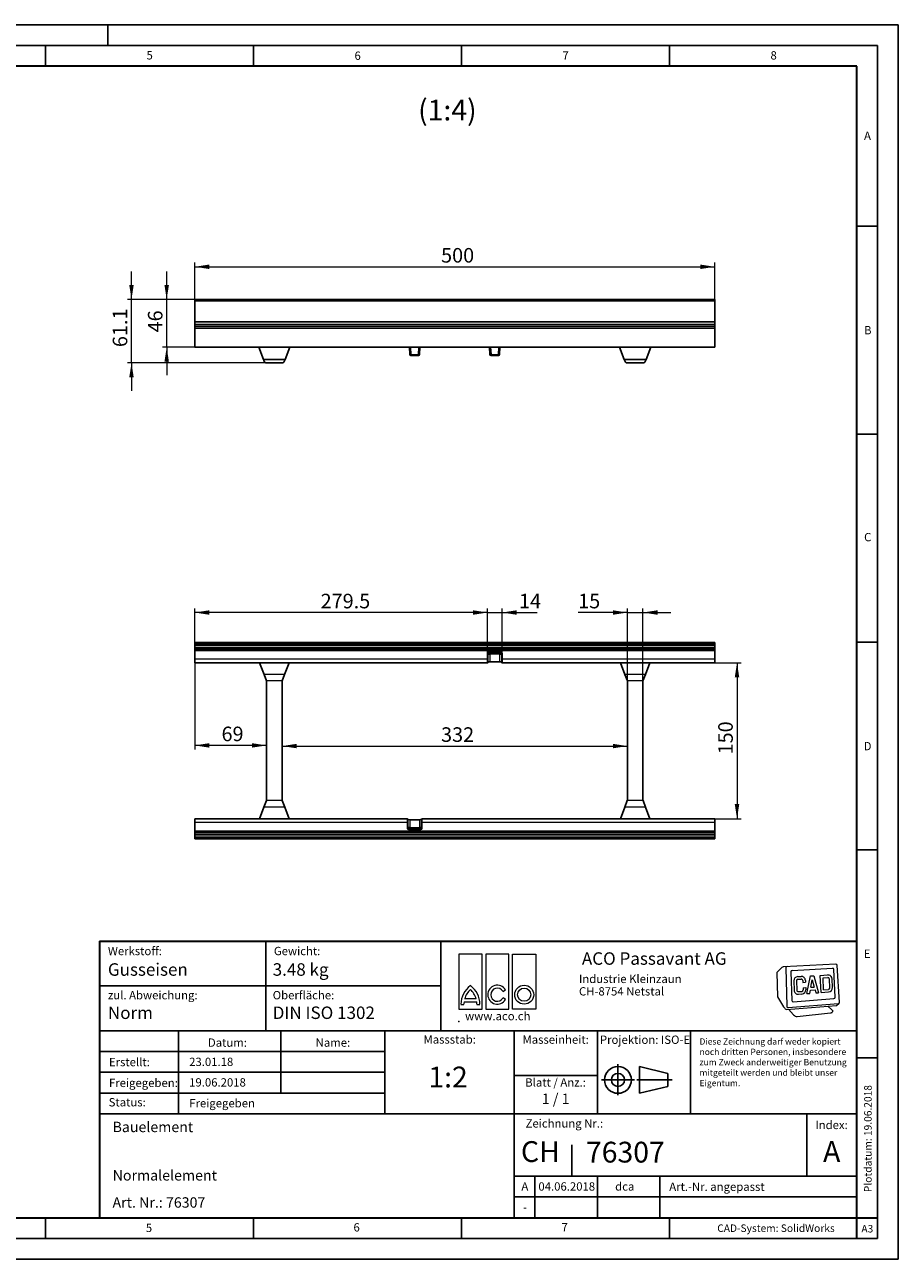
# Model space of a CAD drawing. Units: millimetres. Extents: x 0 to 420, y 0 to 297.
# Drawn here: x 210 to 420, y 0 to 297 of the extents above; entities that cross this region are included whole.
import ezdxf

# ---------------------------------------------------------------- set-up
doc = ezdxf.new("R2010")
doc.units = ezdxf.units.MM
doc.header["$PDSIZE"] = -1
doc.linetypes.add('CENTERX2', pattern=[20.32, 12.7, -2.54, 2.54, -2.54])
doc.layers.add('LINIEN-DICK', color=7, linetype='Continuous', lineweight=35)
doc.layers.add('LINIEN-NORMAL', color=7, linetype='Continuous', lineweight=25)
for name, color, linetype in [('LINIEN-DÜNN', 7, 'Continuous'), ('TEXT', 7, 'Continuous'), ('TEXT-DEUTSCH', 7, 'Continuous'), ('VORLAGE_TEXT', 7, 'Continuous')]:
    doc.layers.add(name, color=color, linetype=linetype)
doc.styles.add('SLDTEXTSTYLE0', font='TXT', dxfattribs={"width": 0.605})
doc.styles.add('SLDTEXTSTYLE2', font='TXT', dxfattribs={"width": 0.563})
doc.dimstyles.new('SLDDIMSTYLE3', dxfattribs={"dimtxt": 3.5, "dimasz": 3.5, "dimexe": 0, "dimexo": 0.0625, "dimgap": 0.875, "dimtad": 1, "dimlfac": 4, "dimrnd": 1e-09, "dimzin": 12, "dimdsep": 46, "dimtxsty": 'SLDTEXTSTYLE0', "dimsah": 1, "dimcen": 0.09, "dimadec": 0, "dimazin": 3, "dimtfac": 1, "dimtdec": 3, "dimtmove": 0, "dimatfit": 0, "dimfxl": 0, "dimfrac": 2, "dimtolj": 1, "dimtzin": 12, "dimarcsym": 0})
doc.dimstyles.new('SLDDIMSTYLE4', dxfattribs={"dimtxt": 3.5, "dimasz": 3.5, "dimexe": 0, "dimexo": 0.0625, "dimgap": 0.875, "dimtad": 1, "dimdec": 1, "dimlfac": 4, "dimrnd": 1e-09, "dimzin": 12, "dimdsep": 46, "dimtxsty": 'SLDTEXTSTYLE0', "dimsah": 1, "dimcen": 0.09, "dimadec": 0, "dimazin": 3, "dimtfac": 1, "dimtdec": 3, "dimtmove": 0, "dimatfit": 0, "dimfxl": 0, "dimfrac": 2, "dimtolj": 1, "dimtzin": 12, "dimarcsym": 0})
doc.dimstyles.new('SLDDIMSTYLE5', dxfattribs={"dimtxt": 3.5, "dimasz": 3.5, "dimexe": 0, "dimexo": 0.0625, "dimgap": 0.875, "dimtad": 1, "dimlfac": 4, "dimrnd": 1e-09, "dimzin": 12, "dimdsep": 46, "dimtxsty": 'SLDTEXTSTYLE0', "dimsah": 1, "dimcen": 0.09, "dimadec": 0, "dimazin": 3, "dimtfac": 1, "dimtdec": 3, "dimtofl": 0, "dimtmove": 0, "dimatfit": 3, "dimfxl": 0, "dimfrac": 2, "dimtolj": 1, "dimtzin": 12, "dimarcsym": 0})
doc.dimstyles.new('SLDDIMSTYLE6', dxfattribs={"dimtxt": 3.5, "dimasz": 3.5, "dimexe": 0, "dimexo": 0.0625, "dimgap": 0.875, "dimtad": 1, "dimdec": 0, "dimlfac": 4, "dimrnd": 1e-09, "dimzin": 12, "dimdsep": 46, "dimtxsty": 'SLDTEXTSTYLE0', "dimsah": 1, "dimcen": 0.09, "dimadec": 0, "dimazin": 3, "dimtfac": 1, "dimtdec": 3, "dimtofl": 0, "dimtmove": 0, "dimatfit": 3, "dimfxl": 0, "dimfrac": 2, "dimtolj": 1, "dimtzin": 12, "dimarcsym": 0})

# ---------------------------------------------------------------- blocks, each defined once
blk = doc.blocks.new('SW_NOTE_0')
at = {"color": 0, "linetype": 'Continuous', "lineweight": 0, "char_height": 2, "attachment_point": 1, "style": 'SLDTEXTSTYLE0'}
for s, insert in [('Industrie Kleinzaun', (0, 2.58)), ('CH-8754 Netstal', (0, -0.42))]:
    blk.add_mtext(s, dxfattribs=dict(at, insert=insert))
blk = doc.blocks.new('ACO-Logo')
at = {"color": 179, "linetype": 'Continuous', "lineweight": 18}
for p, q in [((0, 16.17), (0, 2.94)), ((5.59, 16.17), (0, 16.17)), ((5.59, 2.94), (5.59, 16.17)), ((6.46, 16.17), (6.46, 2.94)), ((12.05, 16.17), (6.46, 16.17)), ((12.05, 2.94), (12.05, 16.17)), ((12.93, 2.94), (12.93, 16.17)), ((12.93, 16.17), (18.52, 16.17)), ((18.52, 16.17), (18.52, 2.94)), ((77.51, 12.77), (76.49, 11.76)), ((90.64, 13.74), (78.15, 13.15)), ((78.63, 12.88), (78.84, 3.65)), ((79.85, 11.93), (80.09, 4.98)), ((80.13, 12.24), (89.85, 12.76)), ((90.46, 5.79), (90.16, 12.47)), ((91.53, 4.63), (90.96, 13.46)), ((76.49, 11.76), (76.65, 5.87)), ((80.53, 9.73), (80.61, 7.48)), ((81.17, 9.75), (81.24, 7.5)), ((81.47, 10.76), (82.27, 10.81)), ((81.51, 10.13), (82.31, 10.17)), ((82.69, 9.82), (82.71, 9.37)), ((82.71, 9.35), (83.34, 9.39)), ((83.33, 9.84), (83.34, 9.39)), ((83.7, 6.67), (84.51, 10.93)), ((84.51, 10.93), (85.35, 10.97)), ((84.64, 8.19), (84.97, 9.97)), ((84.97, 9.97), (85.45, 8.24)), ((85.35, 10.97), (86.49, 6.88)), ((86.88, 11.07), (88.67, 11.16)), ((87.08, 6.93), (86.88, 11.07)), ((87.55, 10.46), (88.71, 10.53)), ((87.68, 7.61), (87.55, 10.46)), ((89.19, 8.08), (89.09, 10.18)), ((89.82, 8.11), (89.73, 10.21)), ((10.61, 7.22), (11.22, 7.57)), ((81.63, 7.15), (82.43, 7.21)), ((81.68, 6.51), (82.48, 6.58)), ((82.75, 8.08), (83.39, 8.12)), ((82.75, 8.08), (82.77, 7.58)), ((83.39, 8.12), (83.4, 7.61)), ((83.7, 6.67), (84.36, 6.72)), ((84.36, 6.72), (84.51, 7.54)), ((84.51, 7.54), (85.63, 7.61)), ((84.64, 8.19), (85.45, 8.24)), ((85.63, 7.61), (85.85, 6.83)), ((85.85, 6.83), (86.49, 6.88)), ((87.08, 6.93), (88.91, 7.07)), ((87.68, 7.61), (88.85, 7.7)), ((0.51, 4.09), (1.21, 4.09)), ((1.26, 4.73), (4.33, 4.73)), ((4.18, 5.43), (1.41, 5.43)), ((4.37, 4.09), (5.08, 4.09)), ((11.23, 5.26), (10.63, 5.62)), ((76.65, 5.87), (78.03, 3.52)), ((78.03, 3.52), (78.36, 3.14)), ((78.36, 3.14), (78.47, 3.02)), ((78.8, 2.89), (90.8, 3.85)), ((79.16, 3.36), (91.26, 4.31)), ((80.41, 4.7), (90.18, 5.48)), ((88.68, 3.68), (89.67, 2.79)), ((90.8, 3.85), (91.4, 4.35)), ((0, 2.94), (5.59, 2.94)), ((6.46, 2.94), (12.05, 2.94)), ((18.52, 2.94), (12.93, 2.94)), ((79.26, 2.93), (80.49, 1.53)), ((81.34, 1.2), (89.33, 2.05)), ((89.67, 2.79), (89.75, 2.72)), ((89.75, 2.72), (89.8, 2.67)), ((89.8, 2.67), (89.84, 2.6)), ((89.84, 2.6), (89.87, 2.52)), ((89.87, 2.52), (89.87, 2.31))]:
    blk.add_line(p, q, dxfattribs=at)
for radius in [2.28, 1.58]:
    blk.add_circle((15.72, 6.41), radius, dxfattribs=at)
for centre, radius, start, end in [((78.19, 12.35), 0.8, 92.6996, 148.2554), ((78.93, 12.89), 0.3, 92.6996, 181.273), ((80.15, 11.94), 0.3, 93.0418, 181.9349), ((89.86, 12.46), 0.3, 2.5148, 93.0418), ((90.66, 13.44), 0.3, 3.7249, 92.6996), ((81.53, 9.76), 1, 93.1134, 181.9415), ((81.53, 9.76), 0.363, 93.1134, 181.9415), ((82.33, 9.81), 1, 1.9415, 93.1134), ((82.33, 9.81), 0.363, 1.9415, 93.1134), ((88.73, 10.16), 1, 2.6542, 93.1134), ((88.73, 10.16), 0.363, 2.6542, 93.1134), ((6.13, 4.07), 5.62, 126.4236, 179.7474), ((6.13, 4.07), 4.91, 132.7321, 163.9341), ((-0.54, 4.07), 5.62, 0.2526, 53.5764), ((-0.54, 4.07), 4.91, 16.0659, 47.2679), ((9.26, 6.41), 2.28, 30.7309, 330), ((9.26, 6.41), 1.58, 31.0558, 330), ((81.61, 7.51), 1, 181.9415, 274.3987), ((81.61, 7.51), 0.363, 181.9415, 274.3987), ((82.4, 7.57), 0.363, 274.3987, 1.9415), ((82.4, 7.57), 1, 274.3987, 1.9415), ((88.83, 8.07), 0.363, 274.3987, 2.6542), ((88.83, 8.07), 1, 274.3987, 2.6542), ((6.13, 4.07), 4.91, 172.3058, 179.7113), ((-0.54, 4.07), 4.91, 0.2887, 7.6942), ((78.77, 3.29), 0.4, 221.0091, 274.5606), ((79.14, 3.65), 0.3, 181.273, 274.4996), ((80.39, 4.99), 0.3, 181.9349, 274.6063), ((90.16, 5.78), 0.3, 274.6063, 2.5148), ((91.23, 4.61), 0.3, 274.4996, 3.7249), ((81.24, 2.19), 1, 221.4087, 276.0561), ((89.05, 4.1), 2.08, 277.7635, 279.1918), ((89.32, 2.43), 0.379, 279.1918, 281.4992), ((89.13, 3.35), 1.32, 281.4992, 285.2551), ((88.05, 7.32), 5.43, 285.2551, 287.1087), ((89.48, 2.66), 0.555, 287.1087, 303.6901), ((89.69, 2.35), 0.188, 303.6901, 332.3803), ((89.77, 2.31), 0.0984, 332.3803, 4.9765)]:
    blk.add_arc(centre, radius, start, end, dxfattribs=at)
at = {"color": 7, "linetype": 'Continuous', "lineweight": 0}
blk.add_blockref('SW_NOTE_0', (28.89, 8.64), dxfattribs=at)
at = {"color": 7, "linetype": 'Continuous', "lineweight": 0, "attachment_point": 2, "style": 'SLDTEXTSTYLE0'}
for s, insert, char_height in [('ACO Passavant AG', (46.98, 16.61), 3), ('www.aco.ch', (9.37, 2.26), 2)]:
    blk.add_mtext(s, dxfattribs=dict(at, insert=insert, char_height=char_height))
blk = doc.blocks.new('SW_NOTE_1')
at = {"color": 0, "linetype": 'Continuous', "lineweight": 0, "char_height": 1.5, "attachment_point": 1, "style": 'SLDTEXTSTYLE0'}
for s, insert in [('Diese Zeichnung darf weder kopiert', (0, 1.93)), ('zum Zweck anderweitiger Benutzung', (0, -3.07)), ('noch dritten Personen, insbesondere', (0, -0.57)), ('mitgeteilt werden und bleibt unser', (0, -5.57)), ('Eigentum.', (0, -8.07))]:
    blk.add_mtext(s, dxfattribs=dict(at, insert=insert))
blk = doc.blocks.new('_D_8')
at = {"color": 7, "linetype": 'Continuous', "lineweight": 18}
for p, q in [((244.13, 230.91), (244.13, 237.64)), ((250.78, 230.91), (243.13, 230.91)), ((244.13, 219.41), (244.13, 230.91)), ((250.78, 219.41), (243.13, 219.41)), ((244.13, 219.41), (244.13, 212.68))]:
    blk.add_line(p, q, dxfattribs=at)
for points in [[(244.13, 230.91), (244.67, 234.41), (243.59, 234.41)], [(244.13, 219.41), (243.59, 215.91), (244.67, 215.91)]]:
    blk.add_solid(points, dxfattribs=at)
at = {"color": 7, "linetype": 'Continuous', "lineweight": 18, "insert": (239.62, 222.97), "char_height": 3.5, "attachment_point": 1, "rotation": 90, "style": 'SLDTEXTSTYLE0'}
blk.add_mtext('46', dxfattribs=at)
blk = doc.blocks.new('_D_9')
at = {"color": 7, "linetype": 'Continuous', "lineweight": 18}
for p, q in [((235.67, 230.91), (235.67, 237.64)), ((250.78, 230.91), (234.67, 230.91)), ((235.67, 215.64), (235.67, 230.91)), ((268.03, 215.64), (234.67, 215.64)), ((235.67, 215.64), (235.67, 208.91))]:
    blk.add_line(p, q, dxfattribs=at)
for points in [[(235.67, 230.91), (236.21, 234.41), (235.13, 234.41)], [(235.67, 215.64), (235.13, 212.14), (236.21, 212.14)]]:
    blk.add_solid(points, dxfattribs=at)
at = {"color": 7, "linetype": 'Continuous', "lineweight": 18, "insert": (231.16, 219.44), "char_height": 3.5, "attachment_point": 1, "rotation": 90, "style": 'SLDTEXTSTYLE0'}
blk.add_mtext('61.1', dxfattribs=at)
blk = doc.blocks.new('_D_10')
at = {"color": 7, "linetype": 'Continuous', "lineweight": 18}
for p, q in [((250.88, 230.65), (250.88, 239.76)), ((250.88, 238.76), (375.88, 238.76)), ((375.88, 230.65), (375.88, 239.76))]:
    blk.add_line(p, q, dxfattribs=at)
for points in [[(250.88, 238.76), (254.38, 238.22), (254.38, 239.3)], [(375.88, 238.76), (372.38, 239.3), (372.38, 238.22)]]:
    blk.add_solid(points, dxfattribs=at)
at = {"color": 7, "linetype": 'Continuous', "lineweight": 18, "insert": (310.09, 243.27), "char_height": 3.5, "attachment_point": 1, "style": 'SLDTEXTSTYLE0'}
blk.add_mtext('500', dxfattribs=at)
blk = doc.blocks.new('_D_11')
at = {"color": 7, "linetype": 'Continuous', "lineweight": 18}
blk.add_line((271.88, 123.46), (354.88, 123.46), dxfattribs=at)
for points in [[(271.88, 123.46), (275.38, 122.93), (275.38, 124)], [(354.88, 123.46), (351.38, 124), (351.38, 122.93)]]:
    blk.add_solid(points, dxfattribs=at)
at = {"color": 7, "linetype": 'Continuous', "lineweight": 18, "insert": (310.09, 127.98), "char_height": 3.5, "attachment_point": 1, "style": 'SLDTEXTSTYLE0'}
blk.add_mtext('332', dxfattribs=at)
blk = doc.blocks.new('_D_12')
at = {"color": 7, "linetype": 'Continuous', "lineweight": 18}
for p, q in [((354.88, 155.59), (343.04, 155.59)), ((354.88, 139.22), (354.88, 156.59)), ((354.88, 155.59), (358.63, 155.59)), ((358.63, 139.22), (358.63, 156.59)), ((358.63, 155.59), (365.36, 155.59))]:
    blk.add_line(p, q, dxfattribs=at)
for points in [[(354.88, 155.59), (351.38, 156.13), (351.38, 155.05)], [(358.63, 155.59), (362.13, 155.05), (362.13, 156.13)]]:
    blk.add_solid(points, dxfattribs=at)
at = {"color": 7, "linetype": 'Continuous', "lineweight": 18, "insert": (343.04, 160.1), "char_height": 3.5, "attachment_point": 1, "style": 'SLDTEXTSTYLE0'}
blk.add_mtext('15', dxfattribs=at)
blk = doc.blocks.new('_D_13')
at = {"color": 7, "linetype": 'Continuous', "lineweight": 18}
for p, q in [((250.88, 146.88), (250.88, 156.59)), ((321.25, 155.59), (250.88, 155.59)), ((321.25, 145.84), (321.25, 156.59))]:
    blk.add_line(p, q, dxfattribs=at)
for points in [[(250.88, 155.59), (254.38, 155.05), (254.38, 156.13)], [(321.25, 155.59), (317.75, 156.13), (317.75, 155.05)]]:
    blk.add_solid(points, dxfattribs=at)
at = {"color": 7, "linetype": 'Continuous', "lineweight": 18, "insert": (281.13, 160.1), "char_height": 3.5, "attachment_point": 1, "style": 'SLDTEXTSTYLE0'}
blk.add_mtext('279.5', dxfattribs=at)
blk = doc.blocks.new('_D_14')
at = {"color": 7, "linetype": 'Continuous', "lineweight": 18}
for p, q in [((321.25, 155.59), (314.52, 155.59)), ((321.25, 145.84), (321.25, 156.59)), ((321.25, 155.59), (324.75, 155.59)), ((324.75, 145.84), (324.75, 156.59)), ((324.75, 155.59), (333.22, 155.59))]:
    blk.add_line(p, q, dxfattribs=at)
for points in [[(321.25, 155.59), (317.75, 156.13), (317.75, 155.05)], [(324.75, 155.59), (328.25, 155.05), (328.25, 156.13)]]:
    blk.add_solid(points, dxfattribs=at)
at = {"color": 7, "linetype": 'Continuous', "lineweight": 18, "insert": (328.83, 160.1), "char_height": 3.5, "attachment_point": 1, "style": 'SLDTEXTSTYLE0'}
blk.add_mtext('14', dxfattribs=at)
blk = doc.blocks.new('_D_15')
at = {"color": 7, "linetype": 'Continuous', "lineweight": 18}
for p, q in [((250.88, 143.39), (250.88, 122.62)), ((268.13, 123.62), (250.88, 123.62))]:
    blk.add_line(p, q, dxfattribs=at)
for points in [[(250.88, 123.62), (254.38, 123.09), (254.38, 124.16)], [(268.13, 123.62), (264.63, 124.16), (264.63, 123.09)]]:
    blk.add_solid(points, dxfattribs=at)
at = {"color": 7, "linetype": 'Continuous', "lineweight": 18, "insert": (257.31, 128.14), "char_height": 3.5, "attachment_point": 1, "style": 'SLDTEXTSTYLE0'}
blk.add_mtext('69', dxfattribs=at)
blk = doc.blocks.new('_D_16')
at = {"color": 7, "linetype": 'Continuous', "lineweight": 18}
for p, q in [((375.98, 143.49), (382.23, 143.49)), ((381.23, 143.49), (381.23, 105.99)), ((375.98, 105.99), (382.23, 105.99))]:
    blk.add_line(p, q, dxfattribs=at)
for points in [[(381.23, 143.49), (380.69, 139.99), (381.77, 139.99)], [(381.23, 105.99), (381.77, 109.49), (380.69, 109.49)]]:
    blk.add_solid(points, dxfattribs=at)
at = {"color": 7, "linetype": 'Continuous', "lineweight": 18, "insert": (376.72, 121.46), "char_height": 3.5, "attachment_point": 1, "rotation": 90, "style": 'SLDTEXTSTYLE0'}
blk.add_mtext('150', dxfattribs=at)

msp = doc.modelspace()

# ---------------------------------------------------------------- linework, layer by layer
at = {"color": 7, "linetype": 'Continuous', "lineweight": 25}
for p, q in [((250.8762, 230.9096), (375.8762, 230.9096)), ((250.8762, 230.5543), (250.8762, 230.9096)), ((250.8762, 225.5052), (250.8762, 230.5543)), ((375.8762, 230.5543), (375.8762, 230.9096)), ((375.8762, 225.5052), (375.8762, 230.5543)), ((250.8762, 225.5052), (375.8762, 225.5052)), ((250.8762, 224.8948), (250.8762, 225.5052)), ((250.8762, 224.8948), (375.8762, 224.8948)), ((250.8762, 224.4336), (250.8762, 224.8948)), ((250.8762, 224.4336), (375.8762, 224.4336)), ((250.8762, 224.0046), (250.8762, 224.4336)), ((250.8762, 219.4096), (250.8762, 224.0046)), ((375.8762, 224.8948), (375.8762, 225.5052)), ((375.8762, 224.4336), (375.8762, 224.8948)), ((375.8762, 224.0046), (375.8762, 224.4336)), ((375.8762, 219.4096), (375.8762, 224.0046)), ((250.8762, 219.4096), (302.7509, 219.4096)), ((267.3681, 216.463), (266.2512, 219.4096)), ((273.7512, 219.4096), (272.6343, 216.463)), ((302.5936, 217.6465), (302.5012, 219.4096)), ((304.7516, 219.4096), (302.7509, 219.4096)), ((304.6592, 217.4096), (302.8433, 217.4096)), ((304.7516, 219.4096), (375.8762, 219.4096)), ((305.0012, 219.4096), (304.9088, 217.6465)), ((321.8436, 217.6465), (321.7512, 219.4096)), ((323.9092, 217.4096), (322.0933, 217.4096)), ((324.2512, 219.4096), (324.1588, 217.6465)), ((354.1181, 216.463), (353.0012, 219.4096)), ((360.5012, 219.4096), (359.3843, 216.463)), ((272.6343, 216.463), (267.3681, 216.463)), ((268.0718, 215.6381), (271.9306, 215.6381)), ((359.3843, 216.463), (354.1181, 216.463)), ((354.8218, 215.6381), (358.6806, 215.6381)), ((375.8762, 148.372), (250.8762, 148.372)), ((250.8762, 148.372), (250.8762, 148.0188)), ((250.8762, 148.0188), (250.8762, 147.6443)), ((250.8762, 147.6443), (250.8762, 147.2166)), ((250.8762, 147.2166), (250.8762, 146.8429)), ((375.8762, 146.8429), (250.8762, 146.8429)), ((250.8762, 146.8429), (250.8762, 146.6271)), ((375.8762, 146.6271), (250.8762, 146.6271)), ((250.8762, 146.6271), (250.8762, 146.3804)), ((250.8762, 146.3804), (250.8762, 144.3691)), ((321.2512, 145.7446), (321.2512, 144.3691)), ((324.3767, 146.1191), (321.6257, 146.1191)), ((324.7512, 144.3691), (324.7512, 145.7446)), ((375.8762, 148.372), (375.8762, 148.0188)), ((375.8762, 148.0188), (375.8762, 147.6443)), ((375.8762, 147.6443), (375.8762, 147.2166)), ((375.8762, 147.2166), (375.8762, 146.8429)), ((375.8762, 146.8429), (375.8762, 146.6271)), ((375.8762, 146.6271), (375.8762, 146.3804)), ((375.8762, 146.3804), (375.8762, 144.3691)), ((250.8762, 144.3691), (250.8762, 143.4941)), ((321.2971, 143.4941), (250.8762, 143.4941)), ((267.5449, 140.6829), (266.4466, 143.4941)), ((273.5559, 143.4941), (272.4576, 140.6829)), ((321.416, 143.7004), (321.2971, 143.4941)), ((321.7905, 143.7327), (324.2119, 143.7327)), ((324.7054, 143.4941), (324.5864, 143.7004)), ((375.8762, 143.4941), (324.7054, 143.4941)), ((354.2949, 140.6829), (353.1966, 143.4941)), ((360.3059, 143.4941), (359.2076, 140.6829)), ((375.8762, 144.3691), (375.8762, 143.4941)), ((268.1262, 139.1948), (267.5449, 140.6829)), ((272.4576, 140.6829), (271.8762, 139.1948)), ((354.8762, 139.1948), (354.2949, 140.6829)), ((359.2076, 140.6829), (358.6262, 139.1948)), ((268.1262, 139.1211), (268.1262, 139.1948)), ((268.1262, 110.4407), (268.1262, 139.1211)), ((271.8762, 139.1948), (271.8762, 139.1211)), ((271.8762, 139.1211), (271.8762, 110.4407)), ((354.8762, 139.1211), (354.8762, 139.1948)), ((354.8762, 110.4407), (354.8762, 139.1211)), ((358.6262, 139.1948), (358.6262, 139.1211)), ((358.6262, 139.1211), (358.6262, 110.4407)), ((267.5063, 108.8053), (268.0983, 110.3671)), ((268.0983, 110.3671), (268.1262, 110.4407)), ((271.8762, 110.4407), (271.9041, 110.3671)), ((271.9041, 110.3671), (272.4961, 108.8053)), ((354.2563, 108.8053), (354.8483, 110.3671)), ((354.8483, 110.3671), (354.8762, 110.4407)), ((358.6262, 110.4407), (358.6541, 110.3671)), ((358.6541, 110.3671), (359.2461, 108.8053)), ((266.4408, 105.9941), (267.5063, 108.8053)), ((272.4961, 108.8053), (273.5617, 105.9941)), ((353.1908, 105.9941), (354.2563, 108.8053)), ((359.2461, 108.8053), (360.3117, 105.9941)), ((250.8762, 105.9941), (302.0471, 105.9941)), ((250.8762, 105.1191), (250.8762, 105.9941)), ((250.8762, 103.1078), (250.8762, 105.1191)), ((302.0012, 105.1191), (302.0012, 103.7436)), ((302.0471, 105.9941), (302.166, 105.7878)), ((304.9619, 105.7555), (302.5405, 105.7555)), ((305.3364, 105.7878), (305.4554, 105.9941)), ((305.4554, 105.9941), (375.8762, 105.9941)), ((305.5012, 103.7436), (305.5012, 105.1191)), ((375.8762, 105.1191), (375.8762, 105.9941)), ((375.8762, 103.1078), (375.8762, 105.1191)), ((250.8762, 102.8611), (250.8762, 103.1078)), ((250.8762, 102.8611), (375.8762, 102.8611)), ((250.8762, 102.6453), (250.8762, 102.8611)), ((250.8762, 102.6453), (375.8762, 102.6453)), ((250.8762, 102.2716), (250.8762, 102.6453)), ((250.8762, 101.8439), (250.8762, 102.2716)), ((250.8762, 101.4694), (250.8762, 101.8439)), ((250.8762, 101.1162), (250.8762, 101.4694)), ((250.8762, 101.1162), (375.8762, 101.1162)), ((302.3757, 103.3691), (305.1267, 103.3691)), ((375.8762, 102.8611), (375.8762, 103.1078)), ((375.8762, 102.6453), (375.8762, 102.8611)), ((375.8762, 102.2716), (375.8762, 102.6453)), ((375.8762, 101.8439), (375.8762, 102.2716)), ((375.8762, 101.4694), (375.8762, 101.8439)), ((375.8762, 101.1162), (375.8762, 101.4694))]:
    msp.add_line(p, q, dxfattribs=at)
at = {"color": 8, "linetype": 'Continuous', "lineweight": 18}
for p, q in [((250.8762, 230.5543), (375.8762, 230.5543)), ((250.8762, 224.0046), (375.8762, 224.0046)), ((302.7509, 219.4096), (302.8433, 217.6465)), ((302.8433, 217.6465), (304.6592, 217.6465)), ((302.8433, 217.6465), (302.8433, 217.4096)), ((304.6592, 217.6465), (304.7516, 219.4096)), ((304.6592, 217.4096), (304.6592, 217.6465)), ((322.0009, 219.4096), (322.0933, 217.6465)), ((322.0933, 217.6465), (323.9092, 217.6465)), ((322.0933, 217.6465), (322.0933, 217.4096)), ((323.9092, 217.6465), (324.0016, 219.4096)), ((323.9092, 217.4096), (323.9092, 217.6465)), ((375.8762, 148.0188), (250.8762, 148.0188)), ((375.8762, 147.6443), (250.8762, 147.6443)), ((375.8762, 147.2166), (250.8762, 147.2166)), ((375.8762, 146.3804), (250.8762, 146.3804)), ((321.416, 145.5798), (321.2512, 145.7446)), ((321.416, 143.7004), (321.416, 145.5798)), ((321.416, 145.5798), (321.7905, 145.5798)), ((321.6257, 146.1191), (321.7905, 145.9543)), ((321.7905, 145.9543), (324.2119, 145.9543)), ((321.7905, 145.9543), (321.7905, 145.5798)), ((324.2119, 145.5798), (321.7905, 145.5798)), ((321.7905, 145.5798), (321.7905, 143.7327)), ((324.2119, 145.9543), (324.3767, 146.1191)), ((324.2119, 145.5798), (324.2119, 145.9543)), ((324.2119, 145.5798), (324.5864, 145.5798)), ((324.2119, 143.7327), (324.2119, 145.5798)), ((324.7512, 145.7446), (324.5864, 145.5798)), ((324.5864, 145.5798), (324.5864, 143.7004)), ((321.2512, 144.3691), (250.8762, 144.3691)), ((375.8762, 144.3691), (324.7512, 144.3691)), ((272.4576, 140.6829), (267.5449, 140.6829)), ((359.2076, 140.6829), (354.2949, 140.6829)), ((271.8762, 139.1211), (268.1262, 139.1211)), ((358.6262, 139.1211), (354.8762, 139.1211)), ((271.9041, 110.3671), (268.0983, 110.3671)), ((358.6541, 110.3671), (354.8483, 110.3671)), ((272.4961, 108.8053), (267.5063, 108.8053)), ((359.2461, 108.8053), (354.2563, 108.8053)), ((250.8762, 105.1191), (302.0012, 105.1191)), ((302.166, 103.9084), (302.166, 105.7878)), ((302.5405, 105.7555), (302.5405, 103.9084)), ((304.9619, 103.9084), (304.9619, 105.7555)), ((305.3364, 105.7878), (305.3364, 103.9084)), ((305.5012, 105.1191), (375.8762, 105.1191)), ((250.8762, 103.1078), (375.8762, 103.1078)), ((250.8762, 102.2716), (375.8762, 102.2716)), ((250.8762, 101.8439), (375.8762, 101.8439)), ((250.8762, 101.4694), (375.8762, 101.4694)), ((302.0012, 103.7436), (302.166, 103.9084)), ((302.5405, 103.9084), (302.166, 103.9084)), ((302.5405, 103.5339), (302.3757, 103.3691)), ((302.5405, 103.9084), (302.5405, 103.5339)), ((302.5405, 103.9084), (304.9619, 103.9084)), ((304.9619, 103.5339), (302.5405, 103.5339)), ((304.9619, 103.5339), (304.9619, 103.9084)), ((305.3364, 103.9084), (304.9619, 103.9084)), ((305.1267, 103.3691), (304.9619, 103.5339)), ((305.3364, 103.9084), (305.5012, 103.7436))]:
    msp.add_line(p, q, dxfattribs=at)
at = {"color": 7, "linetype": 'Continuous', "lineweight": 25}
for centre, start, end in [((302.8433, 217.6596), 183, 270), ((304.6592, 217.6596), 270, 357), ((322.0933, 217.6596), 183, 270), ((323.9092, 217.6596), 270, 357)]:
    msp.add_arc(centre, 0.25, start, end, dxfattribs=at)
at = {"color": 8, "linetype": 'Continuous', "lineweight": 18}
for centre, radius, start, end in [((302.7185, 218.8429), 1.2029, 264.043308, 275.956692), ((304.784, 218.8429), 1.2029, 264.043308, 275.956692), ((321.9685, 218.8429), 1.2029, 264.043308, 275.956692), ((324.034, 218.8429), 1.2029, 264.043308, 275.956692), ((321.7917, 145.5786), 0.3757, 90.183596, 179.816404), ((324.2107, 145.5786), 0.3757, 0.183596, 89.816404), ((302.5417, 103.9096), 0.3757, 180.183596, 269.816404), ((304.9607, 103.9096), 0.3757, 270.183596, 359.816404)]:
    msp.add_arc(centre, radius, start, end, dxfattribs=at)
at = {"color": 7, "linetype": 'Continuous', "lineweight": 25}
for centre, major_axis, ratio, start_param, end_param in [((268.0718, 218.1396), (0, 2.5015), 0.37905051, 2.30533454, 3.14159265), ((271.9306, 218.1396), (0, 2.5015), 0.37905051, 3.14159265, 3.97785077), ((354.8218, 218.1396), (0, 2.5015), 0.37905051, 2.30533454, 3.14159265), ((358.6806, 218.1396), (0, 2.5015), 0.37905051, 3.14159265, 3.97785077), ((321.6267, 145.7435), (0.2659, -0.2659), 0.99726469, 2.35756402, 3.92562129), ((324.3757, 145.7435), (-0.2659, -0.2659), 0.99726469, 2.35756402, 3.92562129), ((321.2971, 144.3691), (0, 0.875), 0.05240778, 1.57079633, 3.14159265), ((321.7905, 143.6986), (0.375, 0), 0.09090909, 1.57079633, 3.08923278), ((324.2119, 143.6986), (0.375, 0), 0.09090909, 0.05235988, 1.57079633), ((324.7054, 144.3691), (0, 0.875), 0.05240778, 3.14159265, 4.71238898), ((302.0471, 105.1191), (0, 0.875), 0.05240778, 0, 1.57079633), ((302.5405, 105.7896), (0.375, 0), 0.09090909, 3.19395253, 4.71238898), ((304.9619, 105.7896), (0.375, 0), 0.09090909, 4.71238898, 6.23082543), ((305.4554, 105.1191), (0, 0.875), 0.05240778, 4.71238898, 6.28318531), ((302.3767, 103.7447), (0.2659, 0.2659), 0.99726469, 2.35756402, 3.92562129), ((305.1257, 103.7447), (-0.2659, 0.2659), 0.99726469, 2.35756402, 3.92562129)]:
    msp.add_ellipse(centre, major_axis=major_axis, ratio=ratio, start_param=start_param, end_param=end_param, dxfattribs=at)
at = {"color": 7, "linetype": 'Continuous', "lineweight": 0}
msp.add_point((314.3511, 57.2427), dxfattribs=at)
at = {"layer": 'LINIEN-DICK'}
for p, q in [((410, 287), (20, 287)), ((410, 5), (410, 287)), ((228, 76.5), (228, 10)), ((228, 76.5), (410, 76.5)), ((20, 10), (415, 10))]:
    msp.add_line(p, q, dxfattribs=at)
at = {"layer": 'LINIEN-DÜNN'}
for p, q in [((0, 297), (420, 297)), ((230, 292), (230, 297)), ((420, 0), (420, 297)), ((15, 292), (415, 292)), ((215, 292), (215, 287)), ((265, 292), (265, 287)), ((315, 292), (315, 287)), ((365, 292), (365, 287)), ((415, 292), (415, 5)), ((410, 248.5), (415, 248.5)), ((410, 198.5), (415, 198.5)), ((410, 148.5), (415, 148.5)), ((410, 98.5), (415, 98.5)), ((268, 76.5), (268, 55)), ((228, 65.75), (310, 65.75)), ((228, 55), (410, 55)), ((410, 55), (228, 55)), ((247, 55), (247, 35)), ((271.6, 55), (271.6, 40)), ((347.6611, 35), (347.6611, 55)), ((370.0572, 55.012), (370.0572, 35)), ((228, 50), (296.6, 50)), ((410, 48.5), (415, 48.5)), ((296.6, 45), (228, 45)), ((357.7662, 46.372), (357.7662, 39.9353)), ((364.6059, 44.7376), (357.7662, 46.372)), ((364.6059, 44.7376), (364.6059, 41.5697)), ((347.6611, 44.2134), (327.6611, 44.2134)), ((228, 40), (296.6, 40)), ((357.7662, 39.9353), (364.6059, 41.5697)), ((398, 35), (398, 20)), ((341.4855, 20), (341.4855, 27.5647)), ((327.6611, 20), (410, 20)), ((332.6611, 20), (332.6611, 10)), ((347.6611, 20), (347.6611, 10)), ((362.6611, 20), (362.6611, 10)), ((410, 15), (327.6611, 15)), ((215, 10), (215, 5)), ((265, 10), (265, 5)), ((315, 10), (315, 5)), ((365, 10), (365, 5)), ((15, 5), (415, 5)), ((0, 0), (420, 0))]:
    msp.add_line(p, q, dxfattribs=at)
at = {"layer": 'LINIEN-DÜNN', "linetype": 'CENTERX2'}
for p, q in [((352.6175, 46.908), (352.6175, 39.4622)), ((348.624, 43.1537), (356.6109, 43.1537)), ((357.1289, 43.1537), (365.6255, 43.1537))]:
    msp.add_line(p, q, dxfattribs=at)
at = {"layer": 'LINIEN-DÜNN'}
for radius in [3.2183, 1.584]:
    msp.add_circle((352.6175, 43.1537), radius, dxfattribs=at)
at = {"layer": 'LINIEN-NORMAL'}
for p, q in [((310, 76.5), (310, 55)), ((410, 55), (228, 55)), ((296.6, 55), (296.6, 35)), ((327.6611, 10), (327.6611, 55)), ((228, 35), (410, 35))]:
    msp.add_line(p, q, dxfattribs=at)

# ---------------------------------------------------------------- block references
at = {"color": 7, "linetype": 'Continuous'}
msp.add_blockref('ACO-Logo', (314.3511, 57.2427), dxfattribs=at)
at = {"color": 7, "linetype": 'Continuous', "lineweight": 0}
msp.add_blockref('SW_NOTE_1', (372.2204, 51.2203), dxfattribs=at)

# ---------------------------------------------------------------- texts
at = {"color": 7, "linetype": 'Continuous', "lineweight": 0, "insert": (311.5999, 278.9618), "char_height": 5, "attachment_point": 2, "style": 'SLDTEXTSTYLE0'}
msp.add_mtext('(1:4)', dxfattribs=at)
at = {"layer": 'TEXT', "style": 'SLDTEXTSTYLE0'}
for s, insert, char_height, attachment_point in [('Gusseisen', (230, 71.2122), 3, 1), ('3.48 kg', (269.6126, 71.2122), 3, 1), ('Norm', (230, 60.8119), 3, 1), ('DIN ISO 1302', (269.6126, 60.8119), 3, 1), ('23.01.18', (249.5285, 48.4989), 2, 1), ('19.06.2018', (249.5285, 43.5603), 2, 1), ('Freigegeben', (249.5568, 38.5582), 2, 1), ('Bauelement', (231.116, 33.0905), 2.5, 1), ('76307', (344.9268, 28.2773), 5, 1), ('A', (403.9986, 28.4395), 5, 2), ('Normalelement', (231.1476, 21.453), 2.5, 1), ('A', (330.2274, 18.5245), 2, 2), ('04.06.2018', (340.3044, 18.5246), 2, 2), ('dca', (354.2454, 18.5246), 2, 2), ('Art.-Nr. angepasst', (364.9469, 18.4594), 2, 1), ('Art. Nr.: 76307', (231.1132, 14.9211), 2.5, 1), ('-', (330.2608, 13.5245), 2, 2)]:
    msp.add_mtext(s, dxfattribs=dict(at, insert=insert, char_height=char_height, attachment_point=attachment_point))
at = {"layer": 'TEXT-DEUTSCH', "insert": (411.7953, 41.9186), "char_height": 1.8, "attachment_point": 3, "rotation": 90, "style": 'SLDTEXTSTYLE0'}
msp.add_mtext('Plotdatum: 19.06.2018', dxfattribs=at)
at = {"layer": 'VORLAGE_TEXT'}
for s, insert, char_height, attachment_point, style in [('5', (240.0418, 290.6369), 2, 2, 'SLDTEXTSTYLE0'), ('6', (290.0344, 290.5429), 2, 2, 'SLDTEXTSTYLE0'), ('7', (340.0216, 290.5954), 2, 2, 'SLDTEXTSTYLE0'), ('8', (390.0377, 290.6215), 2, 2, 'SLDTEXTSTYLE0'), ('A', (412.5951, 271.2798), 2, 2, 'SLDTEXTSTYLE0'), ('B', (412.6717, 224.5121), 2, 2, 'SLDTEXTSTYLE0'), ('C', (412.6491, 174.728), 2, 2, 'SLDTEXTSTYLE0'), ('D', (412.6234, 124.4518), 2, 2, 'SLDTEXTSTYLE0'), ('Werkstoff:', (230, 75.1611), 2, 1, 'SLDTEXTSTYLE0'), ('Gewicht:', (269.898, 75.1611), 2, 1, 'SLDTEXTSTYLE0'), ('E', (412.5161, 74.5096), 2, 2, 'SLDTEXTSTYLE0'), ('zul. Abweichung:', (230, 64.5423), 2, 1, 'SLDTEXTSTYLE0'), ('Oberfläche:', (269.6126, 64.5423), 2, 1, 'SLDTEXTSTYLE0'), ('Massstab:', (312.1625, 53.8816), 2, 2, 'SLDTEXTSTYLE0'), ('Masseinheit:', (337.6324, 53.8554), 2, 2, 'SLDTEXTSTYLE0'), ('Projektion: ISO-E', (348.2746, 53.8191), 2, 1, 'SLDTEXTSTYLE0'), ('Datum:', (254.0355, 53.1295), 2, 1, 'SLDTEXTSTYLE0'), ('Name:', (279.9349, 53.1361), 2, 1, 'SLDTEXTSTYLE0'), ('Erstellt:', (230.2614, 48.4499), 2, 1, 'SLDTEXTSTYLE0'), ('1:2', (311.7649, 46.349), 5, 2, 'SLDTEXTSTYLE0'), ('Freigegeben:', (230.2614, 43.4434), 2, 1, 'SLDTEXTSTYLE0'), ('Blatt / Anz.:', (337.6114, 43.5452), 2, 2, 'SLDTEXTSTYLE0'), ('Status:', (230.1851, 38.7794), 2, 1, 'SLDTEXTSTYLE0'), ('1 / 1', (337.6348, 39.8697), 2.5, 2, 'SLDTEXTSTYLE2'), ('Zeichnung Nr.:', (330.407, 33.6926), 2, 1, 'SLDTEXTSTYLE0'), ('Index:', (403.9553, 33.3249), 2, 2, 'SLDTEXTSTYLE0'), ('CH', (329.2896, 28.4139), 5, 1, 'SLDTEXTSTYLE0'), ('5', (239.875, 8.5638), 2, 2, 'SLDTEXTSTYLE0'), ('6', (289.7886, 8.6885), 2, 2, 'SLDTEXTSTYLE0'), ('7', (339.8003, 8.7205), 2, 2, 'SLDTEXTSTYLE0'), ('CAD-System: SolidWorks', (390.5946, 8.3847), 1.8, 2, 'SLDTEXTSTYLE0'), ('A3', (412.5579, 8.255), 1.8, 2, 'SLDTEXTSTYLE0')]:
    msp.add_mtext(s, dxfattribs=dict(at, insert=insert, char_height=char_height, attachment_point=attachment_point, style=style))

# ---------------------------------------------------------------- dimensions: what is measured, and where the dimension line sits
at = {"color": 7, "linetype": 'Continuous', "lineweight": 18}
for base, p1, p2, dimstyle, picture, middle in [((375.8762, 238.7621), (250.8762, 230.5543), (375.8762, 230.5543), 'SLDDIMSTYLE5', '_D_10', (313.3762, 238.7621)), ((250.8762, 155.5922), (321.2512, 145.7446), (250.8762, 146.7842), 'SLDDIMSTYLE5', '_D_13', (286.0637, 155.5922)), ((324.7512, 155.5922), (321.2512, 145.7446), (324.7512, 145.7446), 'SLDDIMSTYLE3', '_D_14', (331.0236, 155.5922))]:
    dim = msp.add_linear_dim(base=base, p1=p1, p2=p2, dimstyle=dimstyle, dxfattribs=at)
    dim.commit()
    dim.dimension.update_dxf_attribs({"geometry": picture, "text_midpoint": middle, "dimtype": 160})
for base, p1, p2, angle, dimstyle, picture, middle in [((235.6695, 230.9096), (268.1262, 215.6423), (250.8762, 230.9096), 90, 'SLDDIMSTYLE4', '_D_9', (235.6695, 223.2759)), ((244.132, 230.9096), (250.8762, 219.4096), (250.8762, 230.9096), 90, 'SLDDIMSTYLE3', '_D_8', (244.132, 225.1596)), ((358.6262, 155.5922), (354.8762, 139.1211), (358.6262, 139.1211), 0, 'SLDDIMSTYLE3', '_D_12', (345.2353, 155.5922)), ((250.8762, 123.6241), (268.1262, 110.4407), (250.8762, 143.4941), 0, 'SLDDIMSTYLE5', '_D_15', (259.5012, 123.6241)), ((381.2292, 105.9941), (375.8762, 143.4941), (375.8762, 105.9941), 90, 'SLDDIMSTYLE6', '_D_16', (381.2292, 124.7441)), ((354.8762, 123.4638), (271.8762, 110.4407), (354.8762, 110.4407), 0, 'SLDDIMSTYLE5', '_D_11', (313.3762, 123.4638))]:
    dim = msp.add_linear_dim(base=base, p1=p1, p2=p2, angle=angle, dimstyle=dimstyle, dxfattribs=at)
    dim.commit()
    dim.dimension.update_dxf_attribs({"geometry": picture, "text_midpoint": middle, "dimtype": 160})

doc.saveas('drawing.dxf')
